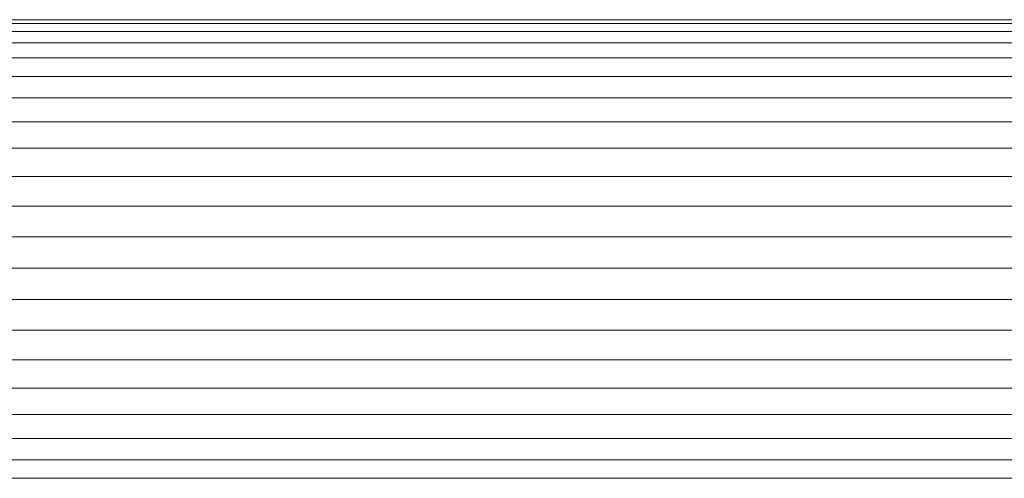
# Model space of a CAD drawing. Units: millimetres. Extents: x -1642 to 5078, y -2082 to 2670.
# Drawn here: x 1248 to 1423, y 471 to 552 of the extents above; entities that cross this region are included whole.
import ezdxf

# ---------------------------------------------------------------- set-up
doc = ezdxf.new("R2010")
doc.units = ezdxf.units.MM
doc.layers.add('A-GENM', color=13, linetype='Continuous', lineweight=9)
doc.layers.add('G-IMPT', color=8, linetype='Continuous', lineweight=9)

# ---------------------------------------------------------------- blocks, each defined once
blk = doc.blocks.new('d-Wab Board - 10_DWG-376204-East')
at = {"layer": 'G-IMPT'}
for p, q in [((-92.58, 552.45), (-492.06, 552.45)), ((-92.58, 551.75), (-492.06, 551.75)), ((-92.58, 550.37), (-492.06, 550.37)), ((-92.58, 548.33), (-492.06, 548.33)), ((-92.58, 545.66), (-492.06, 545.66)), ((-92.58, 542.39), (-492.06, 542.39)), ((-92.58, 538.6), (-492.06, 538.6)), ((-92.58, 534.32), (-492.06, 534.32)), ((-92.58, 529.64), (-492.06, 529.64)), ((-92.58, 524.62), (-492.06, 524.62)), ((-92.58, 519.34), (-492.06, 519.34)), ((-92.58, 513.89), (-492.06, 513.89)), ((-492.06, 508.35), (-92.58, 508.35)), ((-92.58, 502.81), (-492.06, 502.81)), ((-92.58, 497.36), (-492.06, 497.36)), ((-92.58, 492.09), (-492.06, 492.09)), ((-92.58, 487.07), (-492.06, 487.07)), ((-129.82, 482.38), (-455.56, 482.38)), ((-132.85, 478.11), (-452.54, 478.11)), ((-133.54, 474.31), (-451.75, 474.31)), ((-133.54, 471.05), (-451.75, 471.05))]:
    blk.add_line(p, q, dxfattribs=at)
blk = doc.blocks.new('d-Wab Board - d-Wab Board-376215-East')
blk.add_blockref('d-Wab Board - 10_DWG-376204-East', (0, 0))

msp = doc.modelspace()

# ---------------------------------------------------------------- block references
at = {"layer": 'A-GENM'}
msp.add_blockref('d-Wab Board - d-Wab Board-376215-East', (1653.9, 0), dxfattribs=at)

doc.saveas('drawing.dxf')
